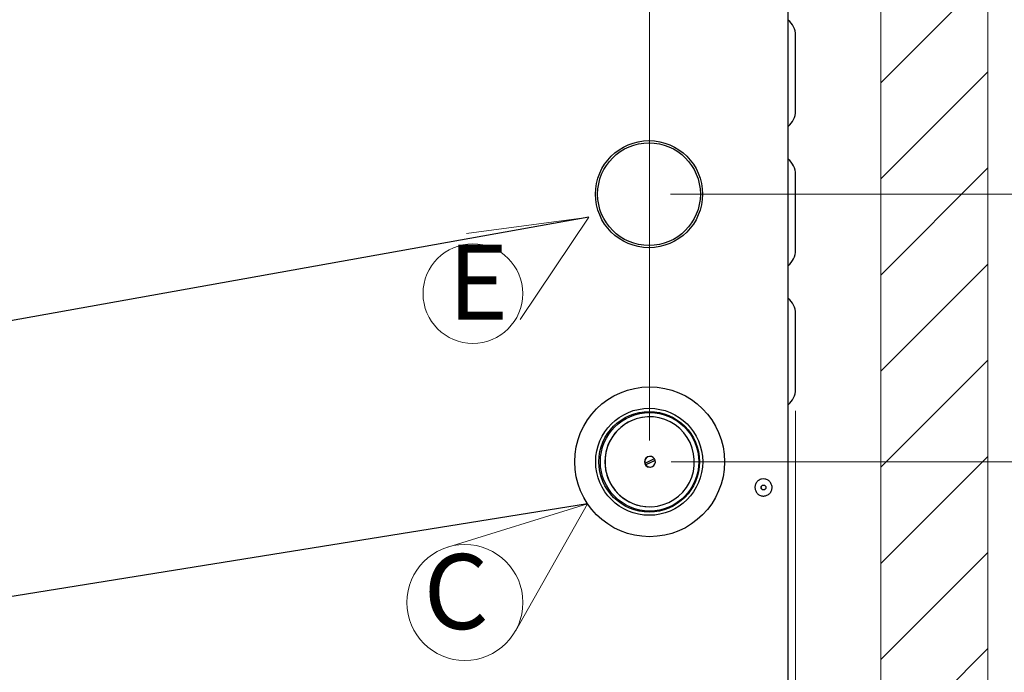
# Model space of a CAD drawing. Units: millimetres. Extents: x 0 to 826, y 0 to 578.
# Drawn here: x 701 to 747, y 109 to 140 of the extents above; entities that cross this region are included whole.
import ezdxf

# ---------------------------------------------------------------- set-up
doc = ezdxf.new("R2010")
doc.units = ezdxf.units.MM
doc.styles.add('SLDTEXTSTYLE0', font='TXT', dxfattribs={"width": 0.75})
doc.dimstyles.new('SLDDIMSTYLE0', dxfattribs={"dimtxt": 3.5, "dimasz": 3.302, "dimexe": 0, "dimexo": 0.0625, "dimgap": 0.875, "dimtad": 1, "dimdec": 0, "dimlfac": 10, "dimrnd": 1e-09, "dimzin": 12, "dimdsep": 46, "dimtxsty": 'SLDTEXTSTYLE0', "dimsah": 1, "dimcen": 0.09, "dimadec": 0, "dimazin": 3, "dimtfac": 1, "dimtdec": 0, "dimtofl": 0, "dimtmove": 0, "dimatfit": 3, "dimfxl": 0, "dimfrac": 2, "dimtolj": 1, "dimtzin": 12, "dimarcsym": 0})
doc.dimstyles.new('SLDDIMSTYLE1', dxfattribs={"dimtxt": 3.5, "dimasz": 3.302, "dimexe": 0, "dimexo": 0.0625, "dimgap": 0.875, "dimtad": 1, "dimdec": 0, "dimlfac": 10, "dimrnd": 1e-09, "dimzin": 12, "dimdsep": 46, "dimtxsty": 'SLDTEXTSTYLE0', "dimsah": 1, "dimcen": 0.09, "dimadec": 0, "dimazin": 3, "dimtfac": 1, "dimtdec": 0, "dimtmove": 0, "dimatfit": 0, "dimfxl": 0, "dimfrac": 2, "dimtolj": 1, "dimtzin": 12, "dimarcsym": 0})
doc.dimstyles.new('SLDDIMSTYLE5', dxfattribs={"dimtxt": 0.18, "dimasz": 3.302, "dimexe": 0, "dimexo": 0.0625, "dimgap": 0, "dimtad": 0, "dimtih": 1, "dimtoh": 1, "dimdec": 0, "dimrnd": 1e-09, "dimzin": 0, "dimdsep": 46, "dimtxsty": 'Standard', "dimblk1": 'NONE', "dimblk2": 'NONE', "dimsah": 1, "dimcen": 0.09, "dimadec": 0, "dimazin": 0, "dimtfac": 3.302, "dimtdec": 0, "dimtofl": 0, "dimtmove": 0, "dimatfit": 3, "dimldrblk": 'NONE', "dimfxl": 0, "dimfrac": 2, "dimtolj": 1, "dimtzin": 0, "dimarcsym": 0})

# ---------------------------------------------------------------- blocks, each defined once
blk = doc.blocks.new('SW_HATCH_0')
at = {"color": 0, "linetype": 'Continuous', "lineweight": 0}
for p, q in [((101.843, -41.841), (96.843, -46.841)), ((101.843, -46.331), (96.843, -51.331)), ((101.843, -50.821), (96.843, -55.821)), ((101.843, -55.311), (96.843, -60.311)), ((101.843, -59.801), (96.843, -64.801)), ((101.843, -64.292), (96.843, -69.292)), ((101.843, -68.782), (96.843, -73.782)), ((101.843, -73.272), (96.843, -78.272))]:
    blk.add_line(p, q, dxfattribs=at)
blk = doc.blocks.new('_D_12')
at = {"color": 7, "linetype": 'Continuous', "lineweight": 0}
for p, q in [((736.911, 121.376), (736.911, 60.02)), ((740.889, 91.675), (740.889, 60.02)), ((749.815, 67.287), (748.749, 67.287)), ((748.749, 67.287), (748.749, 61.731)), ((760.058, 67.287), (761.124, 67.287)), ((761.124, 67.287), (761.124, 61.731)), ((748.749, 61.731), (749.815, 61.731)), ((761.124, 61.731), (760.058, 61.731)), ((736.911, 61.02), (730.561, 61.02)), ((740.889, 61.02), (736.911, 61.02)), ((740.889, 61.02), (763.483, 61.02))]:
    blk.add_line(p, q, dxfattribs=at)
at = {"color": 7, "linetype": 'Continuous', "lineweight": 18}
for points in [[(736.911, 61.02), (733.609, 61.528), (733.609, 60.512)], [(740.889, 61.02), (744.191, 60.512), (744.191, 61.528)]]:
    blk.add_solid(points, dxfattribs=at)
at = {"color": 7, "linetype": 'Continuous', "lineweight": 18, "char_height": 3.5, "attachment_point": 1, "style": 'SLDTEXTSTYLE0'}
for s, insert in [('40mm', (747.975, 72.509)), ('1.6in', (749.815, 66.242))]:
    blk.add_mtext(s, dxfattribs=dict(at, insert=insert))
blk = doc.blocks.new('_D_15')
at = {"color": 7, "linetype": 'Continuous', "lineweight": 0}
for p, q in [((723.148, 178.011), (604.211, 178.011)), ((605.211, 178.011), (605.211, 31.509)), ((598.944, 118.789), (598.944, 119.855)), ((598.944, 119.855), (604.5, 119.855)), ((604.5, 119.855), (604.5, 118.789)), ((598.944, 105.96), (598.944, 104.894)), ((604.5, 104.894), (604.5, 105.96)), ((598.944, 104.894), (604.5, 104.894)), ((641.828, 31.509), (604.211, 31.509))]:
    blk.add_line(p, q, dxfattribs=at)
at = {"color": 7, "linetype": 'Continuous', "lineweight": 18}
for points in [[(605.211, 178.011), (604.703, 174.709), (605.719, 174.709)], [(605.211, 31.509), (605.719, 34.811), (604.703, 34.811)]]:
    blk.add_solid(points, dxfattribs=at)
at = {"color": 7, "linetype": 'Continuous', "lineweight": 18, "char_height": 3.5, "attachment_point": 1, "rotation": 90, "style": 'SLDTEXTSTYLE0'}
for s, insert in [('1465mm', (593.721, 102.827)), ('57.7in', (599.988, 105.96))]:
    blk.add_mtext(s, dxfattribs=dict(at, insert=insert))
blk = doc.blocks.new('_D_19')
at = {"color": 7, "linetype": 'Continuous', "lineweight": 0}
for p, q in [((737.261, 169.396), (801.17, 169.396)), ((800.17, 169.396), (800.17, 131.496)), ((793.903, 154.622), (793.903, 155.688)), ((793.903, 155.688), (799.459, 155.688)), ((799.459, 155.688), (799.459, 154.622)), ((793.903, 141.794), (793.903, 140.727)), ((799.459, 140.727), (799.459, 141.794)), ((793.903, 140.727), (799.459, 140.727)), ((731.061, 131.496), (801.17, 131.496))]:
    blk.add_line(p, q, dxfattribs=at)
at = {"color": 7, "linetype": 'Continuous', "lineweight": 18}
for points in [[(800.17, 169.396), (799.662, 166.094), (800.678, 166.094)], [(800.17, 131.496), (800.678, 134.798), (799.662, 134.798)]]:
    blk.add_solid(points, dxfattribs=at)
at = {"color": 7, "linetype": 'Continuous', "lineweight": 18, "char_height": 3.5, "attachment_point": 1, "rotation": 90, "style": 'SLDTEXTSTYLE0'}
for s, insert in [('379mm', (788.681, 139.954)), ('14.9in', (794.948, 141.794))]:
    blk.add_mtext(s, dxfattribs=dict(at, insert=insert))
blk = doc.blocks.new('_D_20')
at = {"color": 7, "linetype": 'Continuous', "lineweight": 0}
for p, q in [((737.261, 169.396), (815.083, 169.396)), ((814.083, 118.996), (814.083, 169.396)), ((807.816, 154.622), (807.816, 155.688)), ((807.816, 155.688), (813.372, 155.688)), ((813.372, 155.688), (813.372, 154.622)), ((807.816, 141.794), (807.816, 140.727)), ((813.372, 140.727), (813.372, 141.794)), ((807.816, 140.727), (813.372, 140.727)), ((731.092, 118.996), (815.083, 118.996))]:
    blk.add_line(p, q, dxfattribs=at)
at = {"color": 7, "linetype": 'Continuous', "lineweight": 18}
for points in [[(814.083, 169.396), (813.575, 166.094), (814.591, 166.094)], [(814.083, 118.996), (814.591, 122.298), (813.575, 122.298)]]:
    blk.add_solid(points, dxfattribs=at)
at = {"color": 7, "linetype": 'Continuous', "lineweight": 18, "char_height": 3.5, "attachment_point": 1, "rotation": 90, "style": 'SLDTEXTSTYLE0'}
for s, insert in [('504mm', (802.593, 139.954)), ('19.8in', (808.86, 141.794))]:
    blk.add_mtext(s, dxfattribs=dict(at, insert=insert))
blk = doc.blocks.new('_D_21')
at = {"color": 7, "linetype": 'Continuous', "lineweight": 0}
for p, q in [((728.312, 228.713), (727.246, 228.713)), ((727.246, 228.713), (727.246, 223.157)), ((738.554, 228.713), (739.621, 228.713)), ((739.621, 228.713), (739.621, 223.157)), ((727.246, 223.157), (728.312, 223.157)), ((730.092, 119.996), (730.092, 223.446)), ((736.561, 170.196), (736.561, 223.446)), ((739.621, 223.157), (738.554, 223.157)), ((730.092, 222.446), (723.742, 222.446)), ((736.561, 222.446), (730.092, 222.446)), ((736.561, 222.446), (742.911, 222.446))]:
    blk.add_line(p, q, dxfattribs=at)
at = {"color": 7, "linetype": 'Continuous', "lineweight": 18}
for points in [[(730.092, 222.446), (726.79, 222.954), (726.79, 221.938)], [(736.561, 222.446), (739.863, 221.938), (739.863, 222.954)]]:
    blk.add_solid(points, dxfattribs=at)
at = {"color": 7, "linetype": 'Continuous', "lineweight": 18, "char_height": 3.5, "attachment_point": 1, "style": 'SLDTEXTSTYLE0'}
for s, insert in [('65mm', (726.472, 233.936)), ('2.5in', (728.312, 227.669))]:
    blk.add_mtext(s, dxfattribs=dict(at, insert=insert))
blk = doc.blocks.new('SW_NOTE_0')
at = {"color": 0, "linetype": 'Continuous', "lineweight": 0}
for q in [(720.657, 115.013), (723.817, 111.085)]:
    blk.add_line((727.192, 117.035), q, dxfattribs=at)
blk.add_circle((721.459, 112.423), 2.711, dxfattribs=at)
at = {"color": 0, "linetype": 'Continuous', "lineweight": 0, "insert": (719.528, 114.686), "char_height": 3.5, "attachment_point": 1, "style": 'SLDTEXTSTYLE0'}
blk.add_mtext('C', dxfattribs=at)
blk = doc.blocks.new('_None')
blk = doc.blocks.new('SW_NOTE_0_1')
at = {"color": 0, "linetype": 'Continuous', "lineweight": 0}
for q in [(721.542, 129.652), (724.047, 125.639)]:
    blk.add_line((727.246, 130.424), q, dxfattribs=at)
blk.add_circle((721.833, 126.852), 2.327, dxfattribs=at)
at = {"color": 0, "linetype": 'Continuous', "lineweight": 0, "insert": (720.673, 129.131), "char_height": 3.5, "attachment_point": 1, "style": 'SLDTEXTSTYLE0'}
blk.add_mtext('E', dxfattribs=at)

msp = doc.modelspace()

# ---------------------------------------------------------------- linework, layer by layer
at = {"color": 7, "linetype": 'Continuous', "lineweight": 18}
for p, q in [((745.889473, 92.675447), (745.889473, 183.541071)), ((740.889473, 92.675447), (740.889473, 178.028716))]:
    msp.add_line(p, q, dxfattribs=at)
at = {"color": 7, "linetype": 'Continuous', "lineweight": 25}
for p, q in [((736.561119, 87.496215), (736.561119, 169.196215)), ((736.911119, 135.376215), (736.911119, 138.916215)), ((736.911119, 128.876215), (736.911119, 132.416215)), ((736.911119, 122.376215), (736.911119, 125.916215)), ((730.092024, 121.096215), (730.086798, 121.096215)), ((730.11084, 119.246215), (730.094115, 119.246215)), ((729.865102, 118.92711), (729.871897, 118.92711)), ((730.299685, 119.129021), (729.892232, 118.935763)), ((729.899045, 118.854755), (730.342988, 119.06532)), ((729.90584, 118.854755), (729.899045, 118.854755)), ((729.926175, 118.863409), (730.333628, 119.056666)), ((730.094115, 118.746215), (730.11084, 118.746215)), ((730.342988, 119.06532), (730.349783, 119.06532)), ((730.086798, 116.896215), (730.092024, 116.896215))]:
    msp.add_line(p, q, dxfattribs=at)
at = {"color": 7, "linetype": 'Continuous', "lineweight": 25, "flags": 128}
msp.add_lwpolyline([(731.686972, 120.351958), (731.497337, 120.549688), (731.283656, 120.720839), (731.049586, 120.86248), (730.799132, 120.972189), (730.536579, 121.048089), (730.26642, 121.088881), (729.993276, 121.093866), (729.721822, 121.06296), (729.456703, 120.996692), (729.202454, 120.896195), (728.963426, 120.763188), (728.743708, 120.599948), (728.547061, 120.409268), (728.376848, 120.19441), (728.235983, 119.959051), (728.126874, 119.707217), (728.051391, 119.443218), (728.010822, 119.171571), (728.005864, 118.896923), (728.036601, 118.623974), (728.102506, 118.357394), (728.202453, 118.101744), (728.334731, 117.8614), (728.497076, 117.640472), (728.686712, 117.442741), (728.900393, 117.271591), (729.134463, 117.129949), (729.384917, 117.02024), (729.64747, 116.944341), (729.917629, 116.903549), (730.190773, 116.898564), (730.462226, 116.929469), (730.727346, 116.995738), (730.981595, 117.096235), (731.220623, 117.229242), (731.44034, 117.392481), (731.636988, 117.583161), (731.807201, 117.798019), (731.948066, 118.033379), (732.057174, 118.285212), (732.132658, 118.549212), (732.173226, 118.820859), (732.178185, 119.095507), (732.147448, 119.368456), (732.081542, 119.635036), (731.981596, 119.890685), (731.849318, 120.13103), (731.686972, 120.351958)], dxfattribs=at)
at = {"color": 7, "linetype": 'Continuous', "lineweight": 25}
for centre, radius in [((730.061119, 131.496215), 2.5), ((730.061119, 131.496215), 2.4), ((730.091119, 118.996215), 3.5), ((730.071119, 118.996215), 2.5), ((730.071119, 118.996215), 2.35), ((730.091119, 118.996215), 2.3), ((735.411119, 117.796215), 0.115), ((735.411119, 117.796215), 0.11)]:
    msp.add_circle(centre, radius, dxfattribs=at)
for centre, radius, start, end in [((736.011119, 138.916215), 0.9, 0, 52.330113), ((736.011119, 135.376215), 0.9, 307.669887, 0), ((736.011119, 132.416215), 0.9, 0, 52.330113), ((736.011119, 128.876215), 0.9, 307.669887, 0), ((736.011119, 125.916215), 0.9, 0, 52.330113), ((736.011119, 122.376215), 0.9, 307.669887, 0), ((730.095709, 118.996215), 2.100019, 90.2431176, 269.7568824), ((730.095075, 118.996215), 0.250002, 90.2200829, 269.7799171), ((730.11062, 118.997073), 0.248764, 34.416039, 196.3344917), ((730.106059, 118.996009), 0.250614, 195.9574705, 214.3072954), ((730.111059, 118.995356), 0.248764, 214.416039, 16.3344917), ((730.102031, 118.99642), 0.250614, 15.9574705, 34.3072954)]:
    msp.add_arc(centre, radius, start, end, dxfattribs=at)
for points, knots in [([(729.892232, 118.935763), (729.891671, 118.935498), (729.889028, 118.934248), (729.884239, 118.932047), (729.879277, 118.929866), (729.875364, 118.92824), (729.872817, 118.927277), (729.872169, 118.927159), (729.871897, 118.92711)], [0, 0, 0, 0, 0.059154226, 0.278840516, 0.497451039, 0.636148569, 0.847325419, 1, 1, 1, 1]), ([(729.90584, 118.854755), (729.905872, 118.854757), (729.906161, 118.854771), (729.907315, 118.855128), (729.910278, 118.856277), (729.914398, 118.858016), (729.92016, 118.860586), (729.924197, 118.862481), (729.926175, 118.863409)], [0, 0, 0, 0, 0.02610728, 0.236658398, 0.36412864, 0.578974568, 0.793733742, 1, 1, 1, 1]), ([(730.315839, 119.137674), (730.315901, 119.137621), (730.316045, 119.137497), (730.314257, 119.136366), (730.310593, 119.134385), (730.305542, 119.131828), (730.301609, 119.129943), (730.299685, 119.129021)], [0, 0, 0, 0, 0.158714224, 0.369192776, 0.58083502, 0.794898921, 1, 1, 1, 1]), ([(730.333628, 119.056666), (730.334141, 119.056911), (730.336724, 119.058139), (730.341191, 119.060325), (730.346017, 119.062808), (730.34913, 119.064561), (730.350055, 119.065257), (730.34984, 119.065307), (730.349783, 119.06532)], [0, 0, 0, 0, 0.054507791, 0.274299072, 0.493057157, 0.709230678, 0.922481007, 1, 1, 1, 1])]:
    msp.add_open_spline(points, degree=3, knots=knots, dxfattribs=at)
msp.add_open_spline([(735.479518, 118.190323), (735.530072, 118.175447), (735.631179, 118.145695), (735.746547, 118.031785), (735.811598, 117.88632), (735.815478, 117.725982), (735.757853, 117.576646), (735.647425, 117.460654), (735.501026, 117.395771), (735.340939, 117.391845), (735.191536, 117.449485), (735.075561, 117.559904), (735.010676, 117.706321), (735.006741, 117.866342), (735.064422, 118.015995), (735.174684, 118.131035), (735.321688, 118.199409), (735.426908, 118.193352), (735.479518, 118.190323)], degree=3, dxfattribs=at)

# ---------------------------------------------------------------- block references
at = {"color": 7, "linetype": 'Continuous', "lineweight": 0}
for name, p in [('SW_HATCH_0', (644.046235, 183.541071)), ('SW_NOTE_0_1', (0, 0)), ('SW_NOTE_0', (0, 0))]:
    msp.add_blockref(name, p, dxfattribs=at)

# ---------------------------------------------------------------- dimensions: what is measured, and where the dimension line sits
at = {"color": 7, "linetype": 'Continuous', "lineweight": 18}
for base, p1, p2, picture, middle in [((730.092024, 222.446215), (736.561119, 169.196215), (730.092024, 118.996215), '_D_21', (733.433176, 222.446215)), ((736.911119, 61.019626), (740.889473, 92.675447), (736.911119, 122.376215), '_D_12', (754.93634, 61.019626))]:
    dim = msp.add_linear_dim(base=base, p1=p1, p2=p2, dimstyle='SLDDIMSTYLE1', dxfattribs=at)
    dim.commit()
    dim.dimension.update_dxf_attribs({"geometry": picture, "text_midpoint": middle, "dimtype": 160})
for base, p1, p2, picture, middle in [((605.211119, 31.508706), (724.147721, 178.011215), (642.828068, 31.508706), '_D_15', (605.211119, 112.37456)), ((800.170415, 131.496215), (736.261119, 169.396215), (730.061119, 131.496215), '_D_19', (800.170415, 148.207807)), ((814.082967, 169.396215), (730.092024, 118.996215), (736.261119, 169.396215), '_D_20', (814.082967, 148.207807))]:
    dim = msp.add_linear_dim(base=base, p1=p1, p2=p2, angle=90, dimstyle='SLDDIMSTYLE0', dxfattribs=at)
    dim.commit()
    dim.dimension.update_dxf_attribs({"geometry": picture, "text_midpoint": middle, "dimtype": 160})

# ---------------------------------------------------------------- leaders
at = {"color": 7, "linetype": 'Continuous', "lineweight": 0, "has_arrowhead": 0}
for points in [[(733.277874, 176.278356), (0, 0)], [(712.065918, 174.428725), (0, 0)], [(729.340973, 161.41598), (0, 0)], [(727.246267, 130.424182), (0, 0)], [(727.19203, 117.035276), (0, 0)]]:
    msp.add_leader(points, dimstyle='SLDDIMSTYLE5', dxfattribs=at)

doc.saveas('drawing.dxf')
